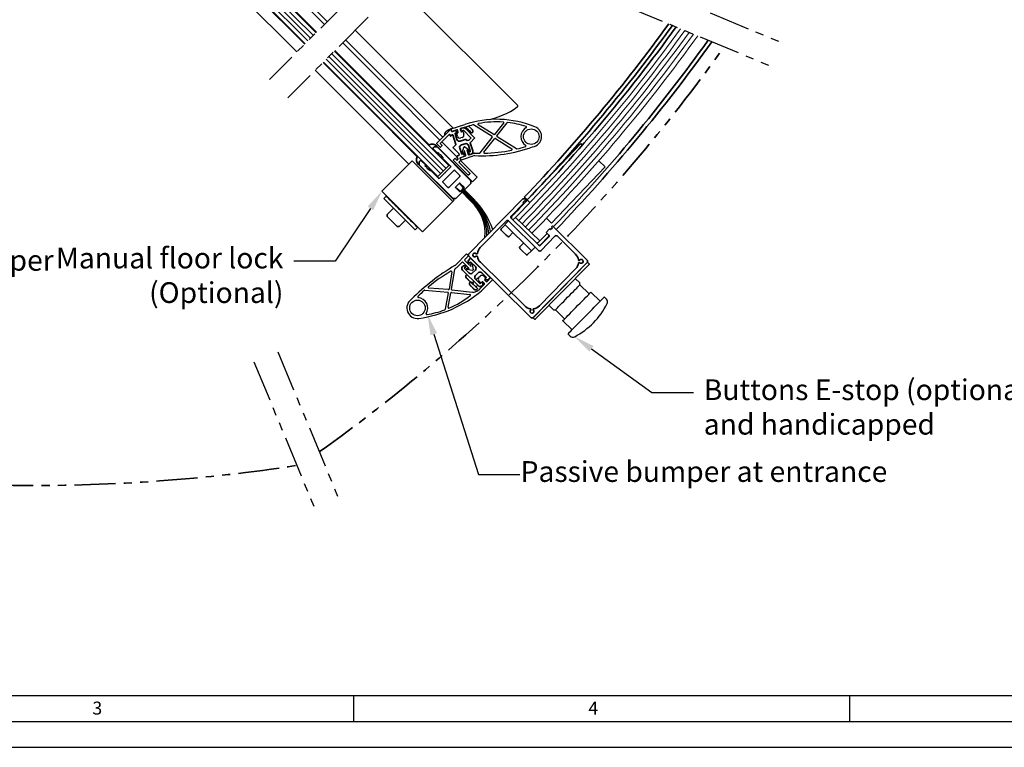
# Model space of a CAD drawing. Units: millimetres. Extents: x 14377 to 16917, y -1187 to 495.
# Drawn here: x 15308 to 16068, y -1187 to -626 of the extents above; entities that cross this region are included whole.
import ezdxf
from ezdxf import colors
from ezdxf.entities.mleader import LeaderData, LeaderLine
from ezdxf.math import Vec2, Vec3

# ---------------------------------------------------------------- set-up
doc = ezdxf.new("R2010")
doc.units = ezdxf.units.MM
doc.linetypes.add('PHANTOM', pattern=[63.5, 31.75, -6.35, 6.35, -6.35, 6.35, -6.35])
for name, color, linetype in [('Aluminum', 3, 'Continuous'), ('Dim', 2, 'Continuous'), ('Electrical', 1, 'Continuous'), ('Fittings', 6, 'Continuous'), ('Glass', 4, 'Continuous'), ('Phantom', 2, 'PHANTOM'), ('Rubber', 5, 'Continuous')]:
    doc.layers.add(name, color=color, linetype=linetype)
doc.styles.get("Standard").update_dxf_attribs({"font": 'arial.ttf'})

msp = doc.modelspace()

# ---------------------------------------------------------------- linework, layer by layer
at = {"color": 7, "linetype": 'Continuous', "lineweight": 35}
for p, q in [((15641.325, -710.126), (15641.325, -710.126)), ((15641.48, -710.604), (15641.48, -710.604)), ((15656.346, -809.818), (15671.466, -824.678))]:
    msp.add_line(p, q, dxfattribs=at)
for p, q in [((14417.162, -1147.27), (16715.162, -1147.27)), ((15566.162, -1167.27), (15566.162, -1147.27)), ((15949.162, -1167.27), (15949.162, -1147.27)), ((14397.162, -1167.27), (16735.162, -1167.27)), ((14377.162, -1187.27), (16755.162, -1187.27))]:
    msp.add_line(p, q)
msp.add_arc((15684.811, -781.71), 1, 45.496923, 135.496923, dxfattribs=at)
at = {"layer": 'Aluminum', "linetype": 'Continuous', "lineweight": 35}
for p, q in [((15349.84, -447.882), (15537.42, -635.462)), ((15355.85, -441.871), (15543.43, -629.451)), ((15334.637, -463.084), (15522.217, -650.664)), ((15340.647, -457.074), (15528.227, -644.654)), ((15557.572, -643.593), (15589.591, -675.612)), ((15551.562, -649.604), (15583.227, -681.268)), ((15542.37, -658.796), (15576.863, -693.289)), ((15536.359, -664.807), (15570.852, -699.3)), ((15589.591, -675.612), (15632.635, -718.656)), ((15583.227, -681.268), (15624.38, -722.422)), ((15570.852, -699.3), (15608.753, -737.201)), ((15576.863, -693.289), (15615.188, -731.614)), ((15630.195, -721.095), (15640.738, -710.552)), ((15633.024, -721.095), (15639.845, -714.274)), ((15640.342, -714.393), (15640.658, -715.364)), ((15641.155, -715.484), (15642.05, -714.589)), ((15641.236, -710.671), (15641.61, -711.822)), ((15641.988, -712.015), (15644.498, -711.2)), ((15644.315, -713.677), (15645.799, -718.242)), ((15644.498, -711.2), (15645.52, -711.72)), ((15645.602, -712.944), (15644.508, -713.299)), ((15645.52, -711.72), (15645.794, -712.566)), ((15648.848, -710.639), (15649.369, -709.617)), ((15649.123, -711.484), (15648.848, -710.639)), ((15649.369, -709.617), (15650.262, -709.327)), ((15650.705, -711.285), (15649.501, -711.677)), ((15656.532, -716.881), (15651.01, -711.359)), ((15659.361, -716.881), (15652.294, -709.815)), ((15632.76, -724.084), (15630.195, -721.519)), ((15633.024, -721.519), (15634.174, -722.67)), ((15634.049, -720.07), (15646.103, -732.124)), ((15642.547, -714.708), (15644.91, -721.978)), ((15648.319, -719.526), (15652.123, -718.29)), ((15652.099, -721.452), (15649.246, -722.379)), ((15653.757, -719.113), (15655.121, -718.67)), ((15655.241, -718.596), (15656.532, -717.305)), ((15656.094, -720.803), (15658.097, -726.969)), ((15656.167, -720.498), (15659.361, -717.305)), ((15627.421, -724.756), (15628.305, -723.872)), ((15630.603, -728.645), (15627.421, -725.463)), ((15628.305, -723.872), (15630.426, -723.872)), ((15630.32, -723.271), (15657.897, -750.848)), ((15630.426, -723.872), (15656.589, -750.035)), ((15630.956, -728.291), (15630.603, -728.645)), ((15632.371, -729.705), (15630.956, -728.291)), ((15633.431, -730.059), (15632.371, -729.705)), ((15633.184, -724.084), (15634.174, -723.094)), ((15644.836, -722.283), (15642.837, -724.283)), ((15642.837, -724.707), (15644.145, -726.015)), ((15644.428, -726.015), (15644.145, -726.015)), ((15644.428, -726.298), (15644.428, -726.015)), ((15644.428, -726.298), (15647.17, -729.04)), ((15647.243, -729.16), (15647.543, -730.083)), ((15647.962, -724.9), (15649.445, -729.465)), ((15649.823, -729.657), (15650.917, -729.302)), ((15651.295, -729.495), (15651.57, -730.34)), ((15656.102, -727.302), (15654.619, -722.736)), ((15654.898, -729.258), (15654.624, -728.413)), ((15654.816, -728.035), (15655.91, -727.68)), ((15655.92, -729.779), (15654.898, -729.258)), ((15656.813, -729.489), (15655.92, -729.779)), ((15616.638, -735.539), (15617.521, -734.655)), ((15616.638, -737.66), (15616.638, -735.539)), ((15618.229, -734.655), (15621.41, -737.837)), ((15633.785, -731.12), (15633.431, -730.059)), ((15635.199, -732.534), (15633.785, -731.12)), ((15634.846, -732.887), (15635.199, -732.534)), ((15640.856, -738.898), (15634.846, -732.887)), ((15643.083, -733.983), (15644.073, -732.993)), ((15654.538, -745.863), (15643.083, -734.408)), ((15644.497, -732.993), (15645.648, -734.144)), ((15646.534, -733.45), (15645.826, -731.271)), ((15646.019, -730.893), (15647.35, -730.461)), ((15646.072, -734.144), (15646.461, -733.755)), ((15647.486, -735.558), (15648.742, -734.302)), ((15652.205, -740.701), (15647.486, -735.982)), ((15648.815, -733.997), (15648.346, -732.556)), ((15648.511, -734.532), (15661.362, -747.383)), ((15651.57, -730.34), (15651.049, -731.362)), ((15642.624, -766.121), (15615.047, -738.544)), ((15643.614, -765.131), (15616.036, -737.554)), ((15642.8, -763.823), (15616.638, -737.66)), ((15621.41, -737.837), (15621.057, -738.191)), ((15621.057, -738.191), (15622.471, -739.605)), ((15622.471, -739.605), (15622.825, -740.665)), ((15622.825, -740.665), (15623.885, -741.019)), ((15623.885, -741.019), (15625.3, -742.433)), ((15625.3, -742.433), (15625.653, -742.08)), ((15625.653, -742.08), (15631.664, -748.09)), ((15632.371, -748.09), (15636.401, -744.06)), ((15634.846, -750.565), (15643.331, -742.08)), ((15636.401, -744.06), (15636.825, -744.06)), ((15636.825, -743.635), (15640.856, -739.605)), ((15636.825, -744.06), (15636.825, -743.635)), ((15644.038, -742.08), (15647.927, -745.969)), ((15652.205, -740.701), (15652.205, -740.984)), ((15652.205, -740.984), (15652.488, -740.984)), ((15655.741, -744.236), (15652.488, -740.984)), ((15654.538, -745.863), (15655.741, -744.661)), ((15638.735, -755.161), (15634.846, -751.272)), ((15647.927, -746.676), (15639.442, -755.161)), ((15644.604, -754.949), (15647.715, -751.838)), ((15651.25, -754.949), (15648.139, -751.838)), ((15656.589, -752.156), (15652.17, -756.575)), ((15656.589, -750.035), (15656.589, -752.156)), ((15657.897, -750.848), (15659.948, -748.797)), ((15659.948, -748.797), (15661.362, -747.383)), ((15644.604, -755.373), (15647.715, -758.484)), ((15649.341, -759.404), (15644.922, -763.823)), ((15648.139, -758.484), (15648.422, -758.202)), ((15648.846, -758.202), (15649.341, -758.697)), ((15650.968, -755.656), (15651.25, -755.373)), ((15651.463, -756.575), (15650.968, -756.08)), ((15640.149, -768.596), (15641.563, -767.182)), ((15641.563, -767.182), (15643.614, -765.131)), ((15644.922, -763.823), (15642.8, -763.823)), ((15696.678, -763.929), (15654.622, -806.721)), ((15687.603, -777.443), (15697.416, -767.458)), ((15698.093, -763.916), (15696.678, -763.929)), ((15696.703, -766.757), (15698.105, -765.331)), ((15697.416, -767.458), (15696.703, -766.757)), ((15698.109, -763.186), (15697.73, -762.859)), ((15699.519, -765.318), (15698.093, -763.916)), ((15698.105, -765.331), (15698.818, -766.032)), ((15700.003, -764.822), (15698.109, -763.186)), ((15698.818, -766.032), (15699.519, -765.318)), ((15684.098, -781.009), (15663.771, -801.692)), ((15709.048, -804.128), (15685.512, -780.997)), ((15709.012, -799.886), (15687.615, -778.857)), ((15687.849, -778.807), (15687.852, -779.09)), ((15717.386, -787.084), (15714.582, -789.937)), ((15714.582, -789.937), (15716.722, -792.04)), ((15718.099, -787.785), (15717.386, -787.084)), ((15719.501, -786.359), (15718.099, -787.785)), ((15719.489, -784.945), (15718.788, -785.658)), ((15718.788, -785.658), (15719.501, -786.359)), ((15746.591, -811.581), (15719.489, -784.945)), ((15715.357, -790.699), (15707.679, -798.576)), ((15717.007, -792.588), (15709.812, -799.972)), ((15716.734, -793.454), (15710.426, -799.873)), ((15721.678, -792.704), (15710.463, -804.116)), ((15737.356, -806.711), (15723.092, -792.692)), ((15709.12, -799.978), (15709.812, -799.972)), ((15654.418, -811.779), (15656.346, -809.818)), ((15654.43, -813.193), (15654.418, -811.779)), ((15655.143, -813.894), (15654.43, -813.193)), ((15654.622, -806.721), (15654.634, -808.136)), ((15654.634, -808.136), (15703.132, -855.8)), ((15656.37, -812.646), (15655.143, -813.894)), ((15660.007, -816.221), (15656.37, -812.646)), ((15663.869, -813.005), (15698.103, -846.651)), ((15704.546, -855.788), (15746.603, -812.995)), ((15746.603, -812.995), (15746.591, -811.581)), ((15650.029, -816.244), (15650.563, -815.702)), ((15662.329, -831.121), (15650.069, -819.073)), ((15650.563, -815.702), (15651.977, -815.69)), ((15652.69, -816.391), (15651.463, -817.639)), ((15651.463, -817.639), (15655.101, -821.213)), ((15651.977, -815.69), (15652.69, -816.391)), ((15657.929, -821.189), (15660.032, -819.049)), ((15709.416, -846.553), (15737.454, -818.024)), ((15662.172, -821.152), (15660.069, -823.292)), ((15660.093, -826.12), (15663.731, -829.695)), ((15663.731, -829.695), (15664.957, -828.447)), ((15664.957, -828.447), (15665.671, -829.148)), ((15668.637, -824.702), (15665, -821.128)), ((15667.411, -825.951), (15668.637, -824.702)), ((15668.124, -826.652), (15667.411, -825.951)), ((15669.538, -826.639), (15668.124, -826.652)), ((15671.466, -824.678), (15669.538, -826.639)), ((15665.683, -830.562), (15665.157, -831.097)), ((15665.671, -829.148), (15665.683, -830.562)), ((15703.132, -855.8), (15704.546, -855.788))]:
    msp.add_line(p, q, dxfattribs=at)
for centre, radius, start, end in [((14757.68, 135.086), 1300, 316.312292, 323.999361), ((14757.68, 135.086), 1303, 316.318934, 324.031031), ((14757.68, 135.086), 1332, 316.271213, 324.329613), ((14757.68, 135.086), 1335, 316.269473, 324.35974), ((15640.057, -714.486), 0.3, 18, 135), ((15640.95, -710.764), 0.3, 18, 135), ((15641.895, -711.73), 0.3, 198, 288), ((15642.262, -714.801), 0.3, 18, 135), ((15644.601, -713.584), 0.3, 108, 198), ((15645.509, -712.658), 0.3, 288, 18), ((15649.408, -711.391), 0.3, 198, 288), ((15650.88, -711.229), 2, 45, 108), ((15650.798, -711.571), 0.3, 45, 108), ((15626.784, -726.806), 5, 45, 118.739795), ((15630.407, -721.307), 0.3, 135, 225), ((15633.236, -721.307), 0.3, 135, 225), ((15640.943, -715.271), 0.3, 198, 315), ((15644.624, -722.071), 0.3, 315, 18), ((15647.701, -717.624), 2, 198, 288), ((15652.717, -723.355), 2, 18, 108), ((15652.432, -719.241), 1, 18.556306, 108), ((15653.665, -718.828), 0.3, 198.556306, 288), ((15655.029, -718.384), 0.3, 288, 315), ((15656.379, -720.711), 0.3, 135, 198), ((15656.32, -717.093), 0.3, 315, 45), ((15659.148, -717.093), 0.3, 315, 45), ((15627.774, -725.109), 0.5, 135, 225), ((15632.972, -723.872), 0.3, 225, 315), ((15633.962, -722.882), 0.3, 315, 45), ((15643.049, -724.495), 0.3, 135, 225), ((15646.958, -729.252), 0.3, 18, 45), ((15649.864, -724.282), 2, 108, 198), ((15649.73, -729.372), 0.3, 198, 288), ((15651.01, -729.587), 0.3, 18, 108), ((15654.909, -728.32), 0.3, 108, 198), ((15655.817, -727.394), 0.3, 288, 18), ((15656.195, -727.587), 2, 288, 18), ((15619.572, -734.019), 5, 151.260205, 225), ((15617.875, -735.009), 0.5, 45, 135), ((15643.295, -734.195), 0.3, 135, 225), ((15644.285, -733.205), 0.3, 45, 135), ((15645.86, -733.931), 0.3, 225, 315), ((15646.112, -731.179), 0.3, 108, 198), ((15646.249, -733.543), 0.3, 315, 18), ((15647.258, -730.175), 0.3, 288, 18), ((15647.698, -735.77), 0.3, 135, 225), ((15648.632, -732.463), 0.3, 108, 198), ((15648.53, -734.09), 0.3, 315, 18), ((15640.502, -739.251), 0.5, 315, 45), ((15643.684, -742.433), 0.5, 45, 135), ((15655.528, -744.448), 0.3, 315, 45), ((15632.017, -747.737), 0.5, 225, 315), ((15635.199, -750.918), 0.5, 135, 225), ((15647.927, -752.05), 0.3, 45, 135), ((15647.573, -746.322), 0.5, 315, 45), ((15639.088, -754.808), 0.5, 225, 315), ((15644.816, -755.161), 0.3, 135, 225), ((15647.927, -758.272), 0.3, 225, 315), ((15648.634, -758.414), 0.3, 45, 135), ((15648.988, -759.05), 0.5, 315, 45), ((15651.18, -755.868), 0.3, 135, 225), ((15651.038, -755.161), 0.3, 315, 45), ((15651.816, -756.222), 0.5, 225, 315), ((15688.316, -778.144), 1, 135.496923, 225.496923), ((15716.021, -792.753), 1, 315.496923, 45.496923), ((15722.391, -793.405), 1, 45.496923, 135.496923), ((15659.577, -807.386), 1.5, 41.793726, 319.200119), ((15669.476, -807.3), 8, 135.496923, 171.563617), ((15709.712, -799.172), 1, 225.496923, 315.496923), ((15709.749, -803.415), 1, 225.496923, 315.496923), ((15661.068, -806.053), 0.5, 221.793726, 351.563617), ((15661.091, -808.692), 0.5, 9.430228, 139.200119), ((15669.476, -807.3), 8, 189.430228, 225.496923), ((15731.748, -812.417), 8, 9.430228, 45.496923), ((15740.134, -811.024), 0.5, 189.430228, 319.200119), ((15740.157, -813.664), 0.5, 41.793726, 171.563617), ((15741.648, -812.331), 1.5, 221.793726, 139.200119), ((15651.463, -817.639), 2, 135.80612, 225.804296), ((15658.606, -817.647), 2, 315.497425, 45.49726), ((15663.598, -822.554), 2, 45.496549, 135.497023), ((15731.748, -812.417), 8, 315.496923, 351.563617), ((15656.503, -819.787), 2, 225.49726, 315.497425), ((15661.495, -824.694), 2, 135.497166, 225.497299), ((15663.731, -829.695), 2, 225.496923, 315.495598), ((15703.711, -840.945), 8, 225.496923, 261.563617), ((15703.796, -850.844), 1.5, 131.793726, 49.200119), ((15702.464, -849.353), 0.5, 311.793726, 81.563617), ((15705.103, -849.33), 0.5, 99.430228, 229.200119), ((15703.711, -840.945), 8, 279.430228, 315.496923)]:
    msp.add_arc(centre, radius, start, end, dxfattribs=at)
for points, knots in [([(15687.839, -777.675), (15688.073, -777.438), (15690.176, -775.298), (15694.315, -771.086), (15698.22, -767.113), (15700.257, -765.041)], [0, 0, 0, 0, 0.0564295, 0.5080155, 1, 1, 1, 1]), ([(15687.839, -777.675), (15688.073, -777.438), (15690.176, -775.298), (15694.311, -771.09), (15698.212, -767.121), (15700.245, -765.053)], [0, 0, 0, 0, 0.05642954, 0.5080155, 0.9990534, 0.9990534, 0.9990534, 0.9990534]), ([(15687.839, -777.675), (15687.841, -777.815), (15687.843, -778.12), (15687.847, -778.536), (15687.849, -778.773), (15687.849, -778.807)], [0, 0, 0, 0, 0.4174966, 0.9166417, 1, 1, 1, 1])]:
    msp.add_open_spline(points, degree=3, knots=knots, dxfattribs=at)
msp.add_open_spline([(15700.245, -765.053), (15700.249, -765.049), (15700.253, -765.045), (15700.257, -765.041)], degree=3, dxfattribs=at)
at = {"layer": 'Electrical'}
for p, q in [((15500.281, -581.781), (15545.691, -627.19)), ((15692.749, -692.002), (15600.956, -600.209)), ((15567.322, -633.843), (15642.866, -709.387)), ((15559.84, -641.326), (15590.839, -672.325)), ((15590.839, -672.325), (15634.386, -715.871)), ((15641.325, -710.126), (15651.787, -706.73)), ((15672.906, -715.99), (15658.526, -706.992)), ((15674.25, -714.471), (15662.165, -706.909)), ((15681.833, -705.614), (15674.907, -714.358)), ((15676.682, -715.338), (15684.619, -705.318)), ((15641.48, -710.604), (15641.325, -710.126)), ((15641.944, -712.032), (15641.48, -710.604)), ((15645.746, -710.796), (15641.944, -712.032)), ((15642.866, -709.387), (15645.017, -708.928)), ((15646.192, -715.727), (15645.627, -713.987)), ((15645.948, -713.357), (15646.518, -713.172)), ((15646.839, -712.542), (15646.376, -711.117)), ((15648.277, -710.499), (15648.74, -711.924)), ((15652.484, -708.605), (15648.598, -709.869)), ((15649.37, -712.245), (15649.94, -712.06)), ((15650.57, -712.381), (15651.136, -714.121)), ((15649.852, -716.641), (15648.712, -717.011)), ((15663.617, -728.61), (15673.032, -716.724)), ((15666.671, -727.976), (15674.807, -717.704)), ((15675.465, -717.591), (15688.145, -725.526)), ((15691.771, -725.436), (15676.808, -716.072)), ((15649.932, -728.406), (15651.226, -724.171)), ((15651.371, -727.118), (15650.888, -728.699)), ((15652.607, -730.332), (15651.562, -727.116)), ((15652.005, -723.918), (15655.542, -726.584)), ((15653.464, -726.498), (15654.509, -729.713)), ((15654.94, -727.382), (15653.619, -726.387)), ((15655.139, -730.034), (15659.215, -728.709)), ((15648.495, -732.195), (15652.286, -730.962)), ((15649.113, -734.097), (15648.495, -732.195)), ((15648.539, -732.177), (15651.049, -731.362)), ((15659.574, -730.695), (15649.113, -734.097)), ((15645.251, -814.687), (15653.206, -806.592)), ((15649.726, -812.987), (15646.497, -816.272)), ((15652.846, -815.352), (15650.433, -812.981)), ((15654.633, -807.994), (15651.829, -810.847)), ((15651.835, -811.554), (15654.248, -813.925)), ((15653.206, -806.592), (15654.633, -807.994)), ((15748.03, -814.397), (15746.603, -812.995)), ((15641.85, -820.477), (15639.673, -833.627)), ((15643.816, -818.616), (15641.379, -833.635)), ((15655.259, -817.723), (15652.846, -815.352)), ((15657.744, -819.337), (15653.404, -818.611)), ((15653.569, -817.625), (15655.172, -817.893)), ((15656.66, -816.297), (15654.248, -813.925)), ((15656.829, -816.207), (15656.533, -814.609)), ((15657.516, -814.427), (15658.318, -818.753)), ((15745.902, -813.708), (15705.247, -855.075)), ((15747.329, -815.11), (15706.674, -856.476)), ((15662.767, -824.541), (15663.608, -823.685)), ((15664.075, -828.631), (15662.791, -827.37)), ((15665.203, -828.197), (15664.782, -828.625)), ((15673.249, -826.43), (15665.082, -834.74)), ((15666.98, -829.242), (15665.91, -828.191)), ((15666.436, -823.661), (15667.72, -824.923)), ((15667.726, -825.63), (15667.306, -826.058)), ((15667.312, -826.765), (15668.382, -827.816)), ((15669.089, -827.81), (15671.822, -825.028)), ((15740.731, -828.956), (15737.165, -825.452)), ((15620.946, -834.597), (15638.652, -835.999)), ((15639.145, -834.031), (15624.109, -832.927)), ((15641.661, -836.237), (15655.859, -837.836)), ((15641.818, -834.212), (15657.809, -835.955)), ((15663.578, -833.416), (15666.986, -829.949)), ((15740.743, -830.371), (15740.731, -828.956)), ((15747.876, -837.38), (15740.743, -830.371)), ((15756.41, -842.963), (15749.277, -835.954)), ((15639.104, -836.591), (15636.692, -849.145)), ((15638.963, -847.722), (15641.131, -836.639)), ((15761.241, -841.402), (15759.564, -839.754)), ((15716.838, -846.135), (15720.404, -849.64)), ((15720.404, -849.64), (15721.818, -849.627)), ((15721.818, -849.627), (15728.95, -856.637)), ((15705.973, -857.19), (15704.547, -855.788)), ((15727.548, -858.063), (15734.68, -865.073)), ((15731.526, -868.282), (15733.203, -869.931))]:
    msp.add_line(p, q, dxfattribs=at)
at = {"layer": 'Electrical', "flags": 128}
for points in [[(15746.603, -812.995), (15746.59, -813.009), (15746.55, -813.049), (15746.485, -813.115), (15746.398, -813.204), (15746.292, -813.312), (15746.171, -813.435), (15746.039, -813.569), (15745.902, -813.708)], [(15748.03, -814.397), (15748.016, -814.411), (15747.976, -814.451), (15747.912, -814.517), (15747.824, -814.606), (15747.718, -814.714), (15747.597, -814.837), (15747.466, -814.971), (15747.329, -815.11)], [(15721.818, -849.627), (15721.85, -849.594), (15722.107, -849.333), (15722.615, -848.816), (15723.359, -848.06), (15724.319, -847.083), (15725.468, -845.913), (15726.777, -844.581), (15728.208, -843.125), (15729.723, -841.584), (15731.281, -839.999), (15732.838, -838.414), (15734.353, -836.873), (15735.784, -835.416), (15737.093, -834.085), (15738.243, -832.915), (15739.203, -831.938), (15739.946, -831.182), (15740.454, -830.665), (15740.711, -830.403), (15740.743, -830.371)], [(15727.548, -858.063), (15727.62, -857.99), (15727.936, -857.668), (15728.499, -857.096), (15729.293, -856.287), (15730.302, -855.261), (15731.5, -854.042), (15732.861, -852.658), (15734.351, -851.141), (15735.937, -849.527), (15737.581, -847.855), (15739.244, -846.162), (15740.888, -844.49), (15742.474, -842.876), (15743.965, -841.359), (15745.325, -839.975), (15746.524, -838.755), (15747.532, -837.729), (15748.327, -836.921), (15748.889, -836.349), (15749.206, -836.027), (15749.277, -835.954)], [(15731.526, -868.282), (15731.534, -868.274), (15731.721, -868.083), (15732.155, -867.642), (15732.828, -866.957), (15733.728, -866.041), (15734.839, -864.911), (15736.141, -863.586), (15737.611, -862.091), (15739.222, -860.451), (15740.946, -858.697), (15742.753, -856.859), (15744.609, -854.971), (15746.481, -853.065), (15748.337, -851.177), (15750.143, -849.339), (15751.868, -847.585), (15753.479, -845.945), (15754.949, -844.45), (15756.25, -843.125), (15757.361, -841.995), (15758.261, -841.079), (15758.934, -840.394), (15759.369, -839.952), (15759.556, -839.762), (15759.564, -839.754)], [(15705.247, -855.075), (15705.111, -855.214), (15704.979, -855.348), (15704.858, -855.471), (15704.752, -855.579), (15704.665, -855.668), (15704.6, -855.734), (15704.56, -855.774), (15704.547, -855.788)], [(15706.674, -856.476), (15706.537, -856.616), (15706.406, -856.749), (15706.284, -856.873), (15706.178, -856.981), (15706.091, -857.069), (15706.026, -857.135), (15705.986, -857.176), (15705.973, -857.19)]]:
    msp.add_lwpolyline(points, dxfattribs=at)
at = {"layer": 'Electrical'}
for centre in [(15703.173, -716.02), (15615.293, -848.223)]:
    msp.add_circle(centre, 6, dxfattribs=at)
for centre, radius, start, end in [((15676.5, -779.334), 76.695, 67.425876, 108.797856), ((15676.5, -779.334), 74.695, 104.230886, 108.7556), ((15658.261, -707.416), 0.5, 57.963795, 104.230886), ((15662.43, -706.485), 0.5, 100.932028, 237.963795), ((15676.5, -779.334), 74.695, 86.181574, 100.932028), ((15681.441, -705.304), 0.5, 321.615381, 86.181574), ((15685.011, -705.629), 0.5, 83.413223, 141.615381), ((15676.5, -779.334), 74.695, 72.362862, 83.413223), ((15646.102, -713.833), 0.5, 108, 198), ((15645.901, -711.272), 0.5, 18, 108.013201), ((15646.363, -712.696), 0.5, 288, 18), ((15648.753, -710.344), 0.5, 108.013201, 198), ((15649.216, -711.769), 0.5, 198, 288), ((15649.234, -714.739), 2, 288, 18), ((15650.095, -712.535), 0.5, 18, 108), ((15674.515, -714.047), 0.5, 237.963795, 321.615381), ((15703.173, -716.02), 8, 119.553863, 237.51778), ((15698.98, -708.626), 0.5, 299.553863, 72.362862), ((15703.173, -716.02), 8, 277.568084, 69.751041), ((15648.094, -715.109), 2, 198, 288), ((15672.641, -716.414), 0.5, 321.615381, 57.963795), ((15675.199, -718.015), 0.5, 57.963795, 141.615381), ((15677.074, -715.649), 0.5, 141.615381, 237.963795), ((15650.41, -728.553), 0.5, 163.00798, 343.00798), ((15651.704, -724.317), 0.5, 52.99202, 163.00798), ((15651.467, -727.147), 0.1, 18, 163.00798), ((15653.559, -726.467), 0.1, 52.99202, 198), ((15654.984, -729.559), 0.5, 198, 288.013201), ((15655.241, -726.983), 0.5, 232.99202, 52.99202), ((15659.37, -729.185), 0.5, 87.331952, 108.013201), ((15664.748, -613.766), 115.044, 267.331952, 269.238097), ((15664.748, -613.766), 117.044, 267.46635, 289.712333), ((15663.225, -728.3), 0.5, 269.238097, 321.615381), ((15667.063, -728.286), 0.5, 141.615381, 271.157858), ((15664.748, -613.766), 115.044, 271.157858, 281.651017), ((15687.88, -725.95), 0.5, 281.651017, 57.963795), ((15692.037, -725.012), 0.5, 237.963795, 283.782555), ((15664.748, -613.766), 115.044, 283.782555, 287.194055), ((15698.608, -723.191), 0.5, 287.194055, 57.51778), ((15652.131, -730.487), 0.5, 288.013201, 18), ((15650.082, -813.337), 0.5, 45.497299, 135.497299), ((15652.185, -811.198), 0.5, 135.497299, 225.497299), ((15733.372, -965.143), 174.194, 120.774736, 134.80649), ((15698.871, -921.392), 116.725, 119.660514, 130.020669), ((15641.357, -820.396), 0.5, 350.600706, 119.660514), ((15644.31, -818.696), 0.5, 130.267032, 170.781431), ((15670.084, -849.124), 40.377, 126.755147, 130.267032), ((15641.685, -811.182), 5, 300.774736, 315.497299), ((15642.931, -812.768), 5, 306.755147, 315.497299), ((15653.486, -818.118), 0.5, 80.497299, 260.497299), ((15655.188, -817.794), 0.1, 260.497299, 45.497299), ((15657.024, -814.518), 0.5, 10.497299, 190.497299), ((15656.731, -816.225), 0.1, 225.497299, 10.497299), ((15657.826, -818.844), 0.5, 260.497299, 10.497299), ((15664.193, -825.943), 2, 135.497299, 225.497299), ((15665.034, -825.087), 2, 45.497299, 135.497299), ((15664.426, -828.275), 0.5, 225.497299, 315.497299), ((15665.559, -828.548), 0.5, 45.497299, 135.497299), ((15667.662, -826.408), 0.5, 135.497299, 225.497299), ((15667.369, -825.279), 0.5, 315.497299, 45.497299), ((15668.732, -827.459), 0.5, 225.497299, 315.497299), ((15698.871, -921.392), 116.807, 132.105338, 135.416816), ((15603.622, -761.569), 95.582, 277.648141, 309.727027), ((15620.904, -835.12), 0.524, 85.474296, 132.105338), ((15624.147, -832.404), 0.524, 130.020669, 265.798255), ((15638.613, -836.497), 0.5, 349.125881, 85.474296), ((15639.182, -833.533), 0.5, 265.798255, 349.161894), ((15641.622, -836.735), 0.5, 85.464111, 168.929341), ((15641.872, -833.715), 0.5, 170.781431, 263.782628), ((15658.35, -830.984), 5, 263.782628, 293.870025), ((15655.779, -825.172), 11.355, 293.870025, 311.775759), ((15660.012, -829.912), 5, 311.775759, 315.497299), ((15661.516, -831.235), 5, 309.727027, 315.497299), ((15666.629, -829.599), 0.5, 315.497299, 45.497299), ((15615.293, -848.223), 8.146, 125.04895, 277.406928), ((15616.029, -839.755), 0.5, 134.704555, 265.02828), ((15615.293, -848.223), 8, 327.064363, 85.02828), ((15610.515, -779.103), 75.059, 292.837894, 307.401933), ((15655.803, -838.333), 0.5, 307.401933, 83.573571), ((15759.138, -843.542), 3, 333.204157, 45.496923), ((15610.515, -779.103), 75.197, 279.180564, 290.159655), ((15636.14, -849.218), 0.557, 301.480512, 7.526768), ((15639.453, -847.818), 0.5, 168.929341, 292.837894), ((15709.247, -818.345), 58.893, 297.789688, 333.204157), ((15622.427, -852.844), 0.5, 147.064363, 279.873363), ((15735.306, -867.791), 3, 225.496923, 297.789688)]:
    msp.add_arc(centre, radius, start, end, dxfattribs=at)
for centre, major_axis, start_param, end_param in [((15594.633, -695.186), (-100.167, -6.779), 2.4233084, 2.9176401), ((15682.469, -693.036), (-10.448, -0.707), 2.8770583, 3.3090455), ((15675.304, -711.548), (-39.181, -2.652), 5.674501, 6.3812031), ((15675.304, -711.548), (-41.793, -2.828), 0.1674528, 0.1923854), ((15635.665, -715.736), (-1.306, -0.088), 0.1923854, 1.2636383)]:
    msp.add_ellipse(centre, major_axis=major_axis, ratio=0.1935754, start_param=start_param, end_param=end_param, dxfattribs=at)
at = {"layer": 'Fittings', "linetype": 'Continuous', "lineweight": 35}
for p, q in [((15652.776, -709.748), (15652.502, -710.022)), ((15653.241, -709.872), (15652.776, -709.748)), ((15653.209, -709.315), (15653.333, -709.78)), ((15655.33, -712.85), (15655.604, -712.576)), ((15655.604, -712.576), (15655.479, -712.111)), ((15655.572, -712.019), (15656.037, -712.143)), ((15657.31, -713.416), (15658.088, -712.638)), ((15591.429, -754.525), (15611.228, -734.726)), ((15642.624, -766.121), (15611.228, -734.726)), ((15587.894, -758.06), (15591.429, -754.525)), ((15619.289, -789.456), (15587.894, -758.06)), ((15591.217, -761.949), (15589.379, -763.788)), ((15591.217, -761.384), (15590.934, -761.667)), ((15622.825, -785.92), (15642.624, -766.121)), ((15596.874, -771.283), (15591.924, -776.233)), ((15591.924, -776.233), (15591.924, -777.647)), ((15601.117, -785.425), (15606.066, -780.476)), ((15682.78, -783.92), (15685.584, -781.067)), ((15599.702, -785.425), (15601.117, -785.425)), ((15613.562, -787.971), (15615.4, -786.132)), ((15615.683, -786.415), (15615.966, -786.132)), ((15622.825, -785.92), (15619.289, -789.456)), ((15682.958, -784.095), (15679.979, -787.126)), ((15682.958, -784.095), (15682.039, -785.03)), ((15682.78, -783.92), (15703.463, -804.247)), ((15686.041, -793.084), (15689.02, -790.053)), ((15697.222, -798.114), (15694.243, -801.145)), ((15700.306, -807.103), (15703.285, -804.072)), ((15703.463, -804.247), (15706.267, -801.394)), ((15653.485, -822.43), (15652.714, -823.214)), ((15656.234, -828.192), (15655.591, -828.846)), ((15659.048, -827.897), (15658.076, -828.887)), ((15658.134, -828.541), (15658.905, -827.757)), ((15661.922, -824.973), (15660.45, -826.471)), ((15663.303, -829.274), (15664.004, -828.561)), ((15658.112, -829.444), (15657.646, -829.323)), ((15658.076, -828.887), (15658.204, -829.35)), ((15660.499, -832.127), (15660.37, -831.663)), ((15660.462, -831.57), (15660.928, -831.69)), ((15660.928, -831.69), (15661.901, -830.701)), ((15661.012, -834.173), (15661.783, -833.389))]:
    msp.add_line(p, q, dxfattribs=at)
at = {"layer": 'Fittings', "linetype": 'Continuous', "lineweight": 35, "flags": 128}
for points in [[(15652.495, -708.601), (15652.58, -708.686), (15653.22, -709.326), (15653.997, -710.103), (15654.835, -710.941), (15655.652, -711.758), (15656.369, -712.475), (15656.915, -713.021), (15657.236, -713.342), (15657.31, -713.416)], [(15654.851, -707.845), (15654.86, -707.855), (15654.886, -707.881), (15654.918, -707.913), (15654.955, -707.95), (15654.997, -707.992), (15655.044, -708.039), (15655.096, -708.091)], [(15655.096, -708.091), (15655.214, -708.209), (15655.348, -708.343), (15655.497, -708.491), (15655.657, -708.652), (15655.826, -708.82), (15656.001, -708.996), (15656.179, -709.174), (15656.357, -709.352)], [(15656.357, -709.352), (15656.445, -709.44), (15656.532, -709.527), (15656.618, -709.612), (15656.701, -709.696), (15656.783, -709.777), (15656.862, -709.856), (15656.937, -709.932), (15657.01, -710.005)], [(15657.01, -710.005), (15657.144, -710.139), (15657.262, -710.256), (15657.361, -710.356), (15657.44, -710.434), (15657.497, -710.492), (15657.532, -710.526), (15657.543, -710.538)], [(15601.47, -775.879), (15599.71, -774.119), (15597.987, -772.396), (15596.338, -770.747), (15594.798, -769.208), (15593.401, -767.81), (15592.176, -766.585), (15591.149, -765.558), (15590.342, -764.751), (15589.772, -764.181), (15589.451, -763.86), (15589.379, -763.788)], [(15615.683, -786.415), (15615.557, -786.289), (15615.182, -785.914), (15614.565, -785.297), (15613.719, -784.451), (15612.661, -783.393), (15611.412, -782.144), (15609.999, -780.731), (15608.449, -779.181), (15606.795, -777.527), (15605.07, -775.802), (15603.309, -774.041), (15601.548, -772.28), (15599.822, -770.555), (15598.168, -768.9), (15596.619, -767.351), (15595.205, -765.937), (15593.957, -764.689), (15592.899, -763.631), (15592.052, -762.785), (15591.435, -762.168), (15591.06, -761.792), (15590.934, -761.667), (15590.934, -761.667)], [(15592.158, -777.881), (15591.939, -777.662), (15591.924, -777.647)], [(15596.52, -782.243), (15594.169, -779.892), (15593.313, -779.036), (15592.627, -778.35), (15592.158, -777.881)], [(15599.702, -785.425), (15599.643, -785.366), (15599.338, -785.061), (15598.792, -784.515), (15598.043, -783.766), (15597.143, -782.866), (15596.52, -782.243)], [(15613.562, -787.971), (15613.489, -787.898), (15613.168, -787.578), (15612.599, -787.008), (15611.791, -786.201), (15610.764, -785.173), (15609.539, -783.948), (15608.142, -782.551), (15606.602, -781.012), (15604.954, -779.363), (15603.231, -777.64), (15601.47, -775.879)], [(15683.848, -791.98), (15683.095, -791.24), (15682.276, -790.435), (15681.48, -789.652), (15679.997, -788.195)], [(15684.981, -793.093), (15684.981, -793.093), (15684.845, -792.96), (15684.453, -792.575), (15683.848, -791.98)], [(15699.213, -807.078), (15696.54, -804.454), (15695.744, -803.671), (15695.057, -802.996), (15694.552, -802.5), (15694.286, -802.239), (15694.253, -802.206)], [(15654.296, -826.312), (15654.126, -826.144), (15653.965, -825.986), (15653.815, -825.839), (15653.68, -825.706), (15653.561, -825.589), (15653.461, -825.491), (15653.381, -825.413), (15653.324, -825.356)], [(15655.01, -827.013), (15654.922, -826.926), (15654.833, -826.839), (15654.743, -826.751), (15654.653, -826.662), (15654.563, -826.574), (15654.473, -826.486), (15654.384, -826.398), (15654.296, -826.312)], [(15655.983, -827.969), (15655.925, -827.912), (15655.845, -827.834), (15655.745, -827.736), (15655.626, -827.619), (15655.491, -827.486), (15655.341, -827.339), (15655.18, -827.18), (15655.01, -827.013)], [(15656.03, -828.015), (15656.027, -828.012), (15656.018, -828.004), (15656.003, -827.989), (15655.983, -827.969)], [(15660.851, -832.474), (15660.132, -831.767), (15659.31, -830.958), (15658.464, -830.127), (15657.677, -829.354), (15657.028, -828.716), (15656.814, -828.506)], [(15662.288, -825.333), (15662.272, -825.317), (15661.996, -825.045), (15661.922, -824.973)], [(15656.761, -831.539), (15656.688, -831.467), (15656.619, -831.398), (15656.553, -831.334), (15656.492, -831.274), (15656.435, -831.218), (15656.383, -831.167), (15656.336, -831.12), (15656.293, -831.079)], [(15658.134, -832.888), (15657.967, -832.724), (15657.793, -832.553), (15657.615, -832.377), (15657.435, -832.201), (15657.257, -832.025), (15657.083, -831.855), (15656.917, -831.691), (15656.761, -831.539)], [(15658.672, -833.416), (15658.619, -833.364), (15658.562, -833.308), (15658.5, -833.247), (15658.434, -833.182), (15658.364, -833.114), (15658.29, -833.041), (15658.214, -832.966), (15658.134, -832.888)], [(15658.907, -833.647), (15658.904, -833.644), (15658.879, -833.62), (15658.832, -833.574), (15658.763, -833.505), (15658.672, -833.416)], [(15661.783, -833.389), (15661.714, -833.321), (15661.396, -833.009), (15660.851, -832.474)]]:
    msp.add_lwpolyline(points, dxfattribs=at)
at = {"layer": 'Fittings', "linetype": 'Continuous', "lineweight": 35}
for centre, radius, start, end in [((15653.26, -709.799), 0.0758, 255, 15), ((15655.553, -712.092), 0.0758, 75, 195), ((15656.03, -712.051), 2.14, 344.06891, 45), ((15680.514, -787.652), 0.75, 135.496923, 225.496923), ((15685.507, -792.558), 0.75, 225.496923, 315.496923), ((15694.778, -801.671), 0.75, 135.496923, 225.496923), ((15699.771, -806.577), 0.75, 225.496923, 315.496923), ((15654.776, -823.784), 2.14, 164.565833, 225.496923), ((15623.243, -855.933), 42.893, 45.46955, 45.557492), ((15657.529, -826.489), 2.14, 225.496923, 286.428012), ((15657.654, -829.416), 2.14, 164.565833, 225.496923), ((15698.17, -788.333), 59.84, 225.400797, 225.587889), ((15658.131, -829.371), 0.0758, 255.496923, 15.496923), ((15660.407, -832.121), 2.14, 225.496923, 286.428012), ((15660.443, -831.643), 0.0758, 75.496923, 195.496923)]:
    msp.add_arc(centre, radius, start, end, dxfattribs=at)
at = {"layer": 'Glass', "linetype": 'Continuous', "lineweight": 35}
for p, q in [((15530.702, -642.179), (15313.465, -424.942)), ((15532.824, -640.058), (15315.587, -422.821)), ((15534.945, -637.936), (15317.708, -420.7)), ((15537.066, -635.815), (15319.829, -418.578)), ((15528.581, -644.3), (15311.344, -427.064)), ((15637.32, -740.312), (15549.087, -652.079)), ((15639.442, -738.191), (15551.208, -649.957)), ((15630.956, -746.676), (15542.723, -658.443)), ((15633.078, -744.554), (15544.844, -656.321)), ((15635.199, -742.433), (15546.966, -654.2)), ((15639.442, -738.191), (15630.956, -746.676))]:
    msp.add_line(p, q, dxfattribs=at)
at = {"layer": 'Glass', "color": 4, "lineweight": 0}
msp.add_line((15691.098, -778.35), (15703.605, -790.59), dxfattribs=at)
at = {"layer": 'Glass', "linetype": 'Continuous', "lineweight": 35}
msp.add_arc((14757.68, 135.086), 1306, 315.619881, 324.062551, dxfattribs=at)
at = {"layer": 'Glass', "color": 4, "lineweight": 0}
for radius, end in [(1306, 324.062551), (1309.5, 324.099137), (1313, 324.135522), (1316.5, 324.171708), (1320, 324.207697), (1323.5, 324.243491)]:
    msp.add_arc((14757.68, 135.086), radius, 315.619881, end, dxfattribs=at)
at = {"layer": 'Phantom'}
for p, q in [((15782.544, -596.277), (15894.643, -642.71)), ((15782.544, -596.277), (15894.643, -642.71)), ((15774.89, -614.755), (15886.989, -661.187)), ((15507.521, -882.124), (15553.953, -994.223)), ((15489.043, -889.778), (15535.476, -1001.877)), ((15489.043, -889.778), (15535.476, -1001.877))]:
    msp.add_line(p, q, dxfattribs=at)
for points in [[(15608.027, -564.854), (15501.004, -671.878)], [(15622.169, -578.996), (15515.146, -686.02)]]:
    msp.add_lwpolyline(points, dxfattribs=at)
at = {"layer": 'Phantom', "lineweight": 35}
for centre, start, end in [((14757.68, 135.086), 305.540832, 324.35974), ((15318.462, 359.716), 260.540832, 278.71155)]:
    msp.add_arc(centre, 1345, start, end, dxfattribs=at)
at = {"layer": 'Rubber', "linetype": 'Continuous', "lineweight": 35}
for p, q in [((15741.442, -721.43), (15700.003, -764.822)), ((15742.614, -722.55), (15741.442, -721.43)), ((15760.245, -739.387), (15755.283, -734.649)), ((15718.806, -782.779), (15760.245, -739.387)), ((15700.003, -764.822), (15702.173, -766.894)), ((15691.144, -778.119), (15689.042, -780.259)), ((15691.144, -778.119), (15691.236, -778.209)), ((15714.829, -778.98), (15718.806, -782.779)), ((15703.717, -790.476), (15709.688, -796.344)), ((15709.688, -796.344), (15707.585, -798.484))]:
    msp.add_line(p, q, dxfattribs=at)
at = {"layer": 'Rubber'}
for p, q in [((15650.976, -755.647), (15647.753, -751.806)), ((15644.571, -754.987), (15648.413, -758.211)), ((15650.968, -755.656), (15648.422, -758.202)), ((15648.684, -757.898), (15656.56, -765.919)), ((15649.184, -757.408), (15657.059, -765.428)), ((15649.683, -756.917), (15657.559, -764.938)), ((15650.183, -756.427), (15658.058, -764.447)), ((15650.682, -755.936), (15658.558, -763.957))]:
    msp.add_line(p, q, dxfattribs=at)
for centre, radius, start, end in [((15635.158, -790.219), 32.382, 353.692456, 48.629208), ((15632.77, -792.31), 36.23, 0.343444, 47.89967), ((15629.667, -794.809), 40.868, 5.719272, 46.962461), ((15623.372, -799.895), 49.595, 12.41339, 45.622714), ((15611.231, -810.103), 66.101, 19.881802, 44.275959)]:
    msp.add_arc(centre, radius, start, end, dxfattribs=at)

# ---------------------------------------------------------------- texts
for s, p in [('3', (15364.293, -1162.039)), ('4', (15747.293, -1162.039))]:
    msp.add_text(s, height=10).set_placement(p)

# ---------------------------------------------------------------- leaders
at = {"layer": 'Dim'}
ml = msp.add_multileader_mtext('Standard', dxfattribs=at)
ml.set_content('Nominal diameter\\PD', color=256)
ml.set_leader_properties()
ml.build(insert=Vec2(0, 0))
ml.multileader.update_dxf_attribs({"arrow_head_size": 16, "scale": 4})
ctx = ml.context
ctx.base_point, ctx.scale, ctx.char_height, ctx.arrow_head_size, ctx.landing_gap_size, ctx.plane_origin = Vec3(14978.741, -526.352), 4, 16, 16, 8, Vec3(14796.476, -709.846)
notes = []
notes.append((ctx, [(0, (1, 1, 0), (14946.741, -526.352), (1, 0), 32, [(0, [(14830.544, -657.783)], 0, [])])]))
ctx.mtext.insert, ctx.mtext.width, ctx.mtext.flow_direction = Vec3(14986.741, -518.352), 176.82935, 5
ml = msp.add_multileader_mtext('Standard', dxfattribs=at)
ml.set_content('Horizontal bumper\\Pon door leaf', color=256)
ml.set_leader_properties()
ml.build(insert=Vec2(0, 0))
ml.multileader.update_dxf_attribs({"arrow_head_size": 16, "scale": 4})
ctx = ml.context
ctx.base_point, ctx.scale, ctx.char_height, ctx.arrow_head_size, ctx.landing_gap_size, ctx.plane_origin = Vec3(15133.263, -811.6), 4, 16, 16, 8, Vec3(15057.152, -726.122)
notes.append((ctx, [(0, (1, 1, 0), (15101.263, -811.6), (1, 0), 32, [(0, [(15057.152, -726.122)], 0, [])])]))
ctx.mtext.insert, ctx.mtext.flow_direction = Vec3(15141.263, -803.469), 5
ml = msp.add_multileader_mtext('Standard', dxfattribs=at)
ml.set_content('Manual floor lock\\P(Optional)', color=256)
ml.set_leader_properties()
ml.build(insert=Vec2(0, 0))
ml.multileader.update_dxf_attribs({"arrow_head_size": 16, "scale": 4})
ctx = ml.context
ctx.base_point, ctx.scale, ctx.char_height, ctx.arrow_head_size, ctx.landing_gap_size, ctx.plane_origin = Vec3(15336.614, -812.056), 4, 16, 16, 8, Vec3(15587.894, -758.06)
ctx.text_align_type = 2
notes.append((ctx, [(0, (1, 1, 0), (15551.828, -812.056), (-1, 0), 32, [(0, [(15587.894, -758.06)], 0, [])])]))
ctx.mtext.insert, ctx.mtext.alignment, ctx.mtext.flow_direction = Vec3(15511.828, -801.704), 3, 5
ml = msp.add_multileader_mtext('Standard', dxfattribs=at)
ml.set_content('Passive bumper at entrance', color=256)
ml.set_leader_properties()
ml.build(insert=Vec2(0, 0))
ml.multileader.update_dxf_attribs({"arrow_head_size": 16, "scale": 4})
ctx = ml.context
ctx.base_point, ctx.scale, ctx.char_height, ctx.arrow_head_size, ctx.landing_gap_size, ctx.plane_origin = Vec3(15694.471, -976.681), 4, 16, 16, 8, Vec3(15623.041, -860.658)
ctx.text_align_type = 2
notes.append((ctx, [(0, (1, 1, 0), (15662.471, -976.681), (1, 0), 32, [(0, [(15623.041, -853.25)], 0, [])])]))
ctx.mtext.insert, ctx.mtext.alignment, ctx.mtext.flow_direction = Vec3(15978.127, -966.46), 3, 5
ml = msp.add_multileader_mtext('Standard', dxfattribs=at)
ml.set_content('Buttons E-stop (optional)\\Pand handicapped', color=256)
ml.set_leader_properties()
ml.build(insert=Vec2(0, 0))
ml.multileader.update_dxf_attribs({"arrow_head_size": 16, "scale": 4})
ctx = ml.context
ctx.base_point, ctx.scale, ctx.char_height, ctx.arrow_head_size, ctx.landing_gap_size, ctx.plane_origin = Vec3(15828.37, -913.541), 4, 16, 16, 8, Vec3(15736.705, -861.352)
notes.append((ctx, [(0, (1, 1, 0), (15796.37, -913.541), (1, 0), 32, [(0, [(15736.705, -870.445)], 0, [])])]))
ctx.mtext.insert, ctx.mtext.flow_direction = Vec3(15836.37, -903.32), 5
for ctx, leaders in notes:
    for number, flags, end, landing, length, lines in leaders:
        leader = LeaderData()
        leader.index, (leader.has_last_leader_line, leader.has_dogleg_vector, leader.attachment_direction) = number, flags
        leader.last_leader_point, leader.dogleg_vector, leader.dogleg_length = Vec3(end), Vec3(landing), length
        for number, points, colour, breaks in lines:
            line = LeaderLine()
            line.index, line.vertices, line.color, line.breaks = number, Vec3.list(points), colors.encode_raw_color(colour), breaks
            leader.lines.append(line)
        ctx.leaders.append(leader)

doc.saveas('drawing.dxf')
